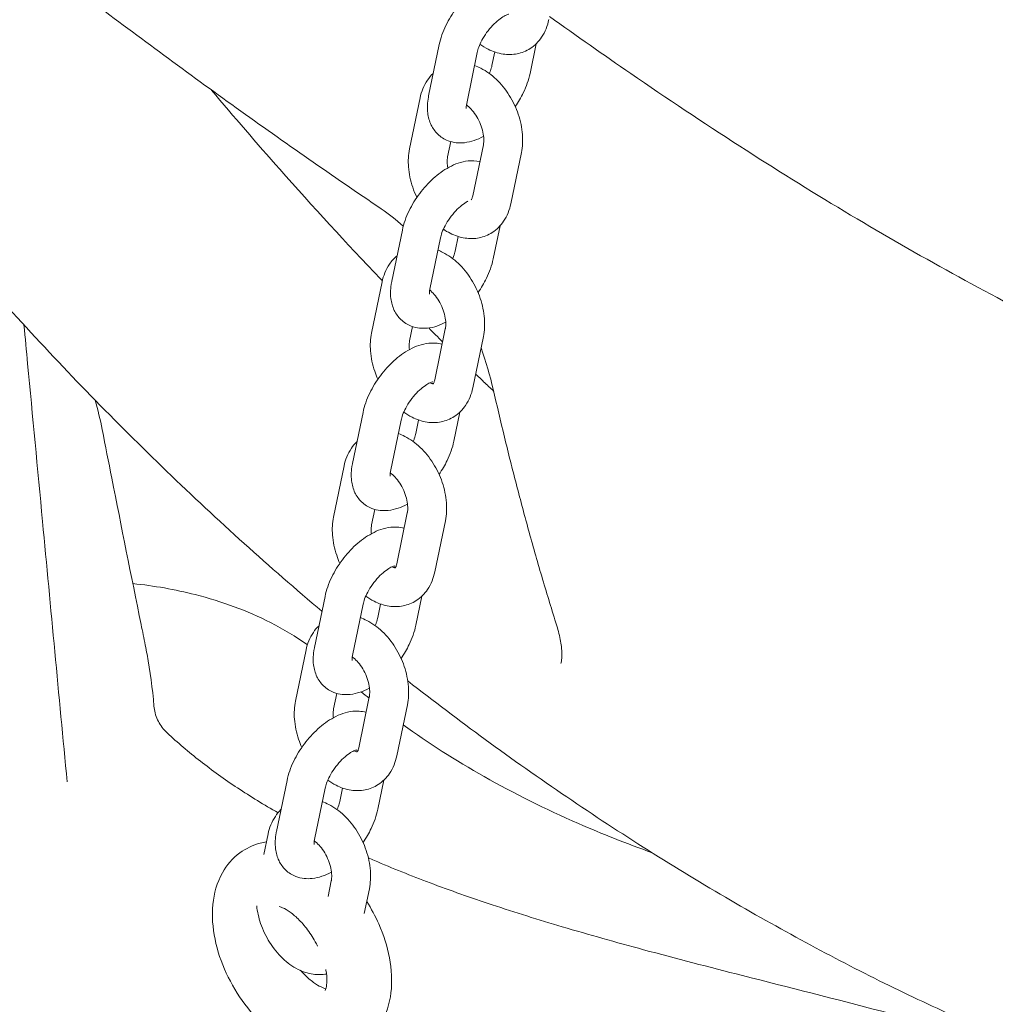
# Model space of a CAD drawing. Units: millimetres. Extents: x 27857 to 52314, y 14311 to 26642.
# Drawn here: x 28959 to 29110, y 22625 to 22777 of the extents above; entities that cross this region are included whole.
import ezdxf

# ---------------------------------------------------------------- set-up
doc = ezdxf.new("R2010")
doc.units = ezdxf.units.MM

# ---------------------------------------------------------------- blocks, each defined once
blk = doc.blocks.new('A$C232235B4')
at = {"color": 0, "linetype": 'Continuous', "lineweight": 0, "extrusion": (-5.55112e-17, 0.816497, 0.57735)}
for p, q in [((1756.03, 13076.04), (1755.08, 13071.44)), ((1739.42, 13068.01), (1741.05, 13075.91)), ((1745.3, 13066.8), (1746.93, 13074.69)), ((1749.64, 13074.77), (1749.2, 13072.66)), ((1736.48, 13059.8), (1738.11, 13067.69)), ((1742.36, 13058.59), (1742.84, 13060.94)), ((1747.87, 13060.45), (1746.24, 13052.56)), ((1753.74, 13059.24), (1752.11, 13051.35)), ((1733.74, 13039.39), (1735.37, 13047.28)), ((1750.45, 13047.93), (1749.39, 13042.82)), ((1739.62, 13038.18), (1741.25, 13046.07)), ((1743.98, 13046.29), (1743.52, 13044.03)), ((1730.61, 13031.39), (1732.24, 13039.28)), ((1736.49, 13030.18), (1736.94, 13032.38)), ((1742, 13032.04), (1740.37, 13024.15)), ((1747.88, 13030.83), (1746.25, 13022.94)), ((1727.67, 13011.25), (1729.3, 13019.14)), ((1744.25, 13019.19), (1743.32, 13014.68)), ((1733.54, 13010.03), (1735.17, 13017.92)), ((1737.87, 13017.96), (1737.45, 13015.89)), ((1724.74, 13002.98), (1726.38, 13010.87)), ((1730.62, 13001.77), (1731.12, 13004.16)), ((1736.13, 13003.64), (1734.5, 12995.74)), ((1742.01, 13002.42), (1740.38, 12994.53)), ((1721.8, 12982.84), (1723.43, 12990.73)), ((1727.68, 12981.62), (1729.31, 12989.51)), ((1732, 12989.55), (1731.58, 12987.48)), ((1738.39, 12990.78), (1737.45, 12986.27)), ((1718.88, 12974.57), (1720.51, 12982.47)), ((1724.75, 12973.36), (1725.25, 12975.75)), ((1730.26, 12975.23), (1728.63, 12967.34)), ((1736.14, 12974.01), (1734.51, 12966.12)), ((1715.93, 12954.43), (1717.56, 12962.32)), ((1732.52, 12962.37), (1731.58, 12957.86)), ((1721.81, 12953.22), (1723.44, 12961.11)), ((1726.14, 12961.14), (1725.71, 12959.07)), ((1713.98, 12950.88), (1714.64, 12954.06)), ((1724.39, 12946.82), (1723.89, 12944.39)), ((1730.27, 12945.6), (1729.48, 12941.77))]:
    blk.add_line(p, q, dxfattribs=at)
at = {"color": 0, "linetype": 'Continuous', "lineweight": 0, "extrusion": (3.20494e-17, 1.66533e-16, -1)}
blk.add_arc((-1689.76, 12982.02), 6.04, 168.5299, 168.6311, dxfattribs=at)
at = {"color": 0, "linetype": 'Continuous', "lineweight": 0}
for points, knots in [([(1676.29, 13091.08), (1679.99, 13088.22), (1683.7, 13085.38), (1691.13, 13079.77), (1694.84, 13077), (1702.28, 13071.52), (1706.01, 13068.81), (1713.46, 13063.47), (1717.19, 13060.84), (1724.65, 13055.64), (1728.39, 13053.08), (1732.12, 13050.55)], [0, 0, 0, 0, 1.573274, 1.573274, 3.146549, 3.146549, 4.719823, 4.719823, 6.293097, 6.293097, 7.866372, 7.866372, 7.866372, 7.866372]), ([(1741.05, 13075.91), (1741.26, 13076.91), (1741.62, 13077.9), (1742.54, 13079.8), (1743.1, 13080.71), (1744.36, 13082.39), (1745.06, 13083.16), (1746.58, 13084.54), (1747.4, 13085.15), (1749.17, 13086.11), (1750.13, 13086.47), (1751.84, 13086.65), (1752.54, 13086.62), (1753.23, 13086.43)], [3.237268, 3.237268, 3.237268, 3.237268, 3.624725, 3.624725, 3.99974, 3.99974, 4.367111, 4.367111, 4.742745, 4.742745, 5.13011, 5.13011, 5.367986, 5.367986, 5.367986, 5.367986]), ([(1746.93, 13074.69), (1746.98, 13074.93), (1747.06, 13075.21), (1747.29, 13075.84), (1747.45, 13076.21), (1747.86, 13076.97), (1748.11, 13077.37), (1748.66, 13078.15), (1748.98, 13078.52), (1749.61, 13079.2), (1749.94, 13079.5), (1750.54, 13079.98), (1750.82, 13080.17), (1751.29, 13080.43), (1751.48, 13080.51), (1751.73, 13080.6), (1751.81, 13080.61), (1751.83, 13080.61), (1751.83, 13080.61), (1751.83, 13080.61)], [3.237268, 3.237268, 3.237268, 3.237268, 3.455062, 3.455062, 3.696095, 3.696095, 3.953789, 3.953789, 4.218273, 4.218273, 4.478622, 4.478622, 4.723401, 4.723401, 4.943109, 4.943109, 5.138029, 5.138029, 5.167766, 5.167766, 5.167766, 5.167766]), ([(1757.98, 13079.76), (1757.79, 13078.8), (1757.43, 13077.87), (1756.41, 13076.37), (1755.81, 13075.76), (1754.5, 13074.92), (1753.81, 13074.64), (1752.38, 13074.35), (1751.64, 13074.35), (1750.11, 13074.57), (1749.33, 13074.84), (1748.17, 13075.42), (1747.75, 13075.68), (1747.35, 13075.97)], [3.27703, 3.27703, 3.27703, 3.27703, 3.618458, 3.618458, 3.893981, 3.893981, 4.131904, 4.131904, 4.375862, 4.375862, 4.660306, 4.660306, 4.831391, 4.831391, 4.831391, 4.831391]), ([(1758.09, 13080.25), (1762.27, 13077.26), (1766.45, 13074.32), (1776.23, 13067.6), (1781.84, 13063.86), (1792.83, 13056.77), (1798.21, 13053.42), (1808.83, 13047.05), (1814.07, 13044.03), (1824.57, 13038.22), (1829.83, 13035.42), (1840.64, 13029.9), (1846.19, 13027.18), (1857.59, 13021.83), (1863.43, 13019.2), (1875.4, 13014.02), (1881.54, 13011.49), (1894.08, 13006.5), (1900.49, 13004.06), (1913.54, 12999.28), (1920.19, 12996.95), (1926.84, 12994.7), (1926.87, 12994.69), (1926.91, 12994.68)], [106.461402, 106.461402, 106.461402, 106.461402, 124.527115, 124.527115, 148.691788, 148.691788, 171.830791, 171.830791, 194.290012, 194.290012, 216.728678, 216.728678, 240.3447, 240.3447, 265.135532, 265.135532, 291.163504, 291.163504, 318.44097, 318.44097, 346.895978, 346.895978, 347.047613, 347.047613, 347.047613, 347.047613]), ([(1738.11, 13067.69), (1738.31, 13068.65), (1738.67, 13069.58), (1739.49, 13070.79), (1739.79, 13071.15), (1740.14, 13071.47)], [0.1354377, 0.1354377, 0.1354377, 0.1354377, 0.4768651, 0.4768651, 0.6335366, 0.6335366, 0.6335366, 0.6335366]), ([(1746.51, 13072.66), (1746.85, 13072.55), (1747.17, 13072.41), (1748.36, 13071.81), (1749.15, 13071.23), (1750.63, 13069.83), (1751.3, 13068.99), (1752.45, 13067.16), (1752.91, 13066.17), (1753.61, 13064.13), (1753.83, 13063.07), (1753.98, 13061.08), (1753.93, 13060.15), (1753.74, 13059.24)], [1.394356, 1.394356, 1.394356, 1.394356, 1.518713, 1.518713, 1.858216, 1.858216, 2.222941, 2.222941, 2.587711, 2.587711, 2.952489, 2.952489, 3.27703, 3.27703, 3.27703, 3.27703]), ([(1749.2, 13072.66), (1749.15, 13072.42), (1749.07, 13072.14), (1748.91, 13071.71), (1748.86, 13071.58), (1748.8, 13071.44)], [0.0956749, 0.0956749, 0.0956749, 0.0956749, 0.3134692, 0.3134692, 0.406798, 0.406798, 0.406798, 0.406798]), ([(1755.08, 13071.44), (1754.87, 13070.44), (1754.51, 13069.45), (1753.69, 13067.75), (1753.27, 13067.03), (1752.79, 13066.34)], [0.0956749, 0.0956749, 0.0956749, 0.0956749, 0.4831322, 0.4831322, 0.7781315, 0.7781315, 0.7781315, 0.7781315]), ([(1705.9, 13068.9), (1709.37, 13064.77), (1712.89, 13060.68), (1721.55, 13050.89), (1726.73, 13045.25), (1732.08, 13039.67), (1732.18, 13039.57), (1732.28, 13039.46)], [0.737815, 0.737815, 0.737815, 0.737815, 2.431358, 2.431358, 4.862715, 4.862715, 4.909019, 4.909019, 4.909019, 4.909019]), ([(1747.91, 13061.76), (1747.89, 13061.75), (1747.87, 13061.74), (1746.96, 13061.24), (1746, 13060.88), (1744.14, 13060.69), (1743.27, 13060.75), (1741.84, 13061.3), (1741.29, 13061.65), (1740.4, 13062.5), (1740.06, 13062.99), (1739.52, 13064.1), (1739.36, 13064.73), (1739.18, 13066.18), (1739.23, 13067), (1739.4, 13067.88), (1739.41, 13067.95), (1739.42, 13068.01)], [1.593836, 1.593836, 1.593836, 1.593836, 1.601152, 1.601152, 1.988517, 1.988517, 2.280471, 2.280471, 2.480503, 2.480503, 2.671598, 2.671598, 2.898795, 2.898795, 3.212008, 3.212008, 3.237268, 3.237268, 3.237268, 3.237268]), ([(1745.24, 13066.04), (1745.24, 13066.04), (1745.24, 13066.04), (1745.23, 13066.1), (1745.22, 13066.19), (1745.24, 13066.46), (1745.26, 13066.62), (1745.3, 13066.8)], [2.8091057, 2.8091057, 2.8091057, 2.8091057, 2.8809, 2.8809, 3.0687712, 3.0687712, 3.2372676, 3.2372676, 3.2372676, 3.2372676]), ([(1745.26, 13066.59), (1745.32, 13066.55), (1745.38, 13066.51), (1745.67, 13066.27), (1745.92, 13066.03), (1746.4, 13065.46), (1746.64, 13065.13), (1747.08, 13064.4), (1747.28, 13064), (1747.6, 13063.2), (1747.72, 13062.78), (1747.89, 13062.01), (1747.93, 13061.64), (1747.94, 13061), (1747.92, 13060.72), (1747.88, 13060.49), (1747.87, 13060.47), (1747.87, 13060.45)], [1.698945, 1.698945, 1.698945, 1.698945, 1.760717, 1.760717, 2.000105, 2.000105, 2.250307, 2.250307, 2.507763, 2.507763, 2.765928, 2.765928, 3.017782, 3.017782, 3.258579, 3.258579, 3.27703, 3.27703, 3.27703, 3.27703]), ([(1737.61, 13052.32), (1737.36, 13052.83), (1737.15, 13053.36), (1736.62, 13054.91), (1736.4, 13055.97), (1736.25, 13057.96), (1736.29, 13058.89), (1736.48, 13059.8)], [5.538054, 5.538054, 5.538054, 5.538054, 5.7293036, 5.7293036, 6.0940815, 6.0940815, 6.418623, 6.418623, 6.418623, 6.418623]), ([(1735.37, 13047.28), (1735.58, 13048.28), (1735.93, 13049.28), (1736.85, 13051.18), (1737.41, 13052.08), (1738.67, 13053.76), (1739.37, 13054.54), (1740.89, 13055.92), (1741.72, 13056.52), (1743.49, 13057.48), (1744.45, 13057.84), (1746.09, 13058.01), (1746.71, 13058), (1747.33, 13057.86)], [3.237268, 3.237268, 3.237268, 3.237268, 3.624725, 3.624725, 3.99974, 3.99974, 4.367111, 4.367111, 4.742745, 4.742745, 5.13011, 5.13011, 5.343105, 5.343105, 5.343105, 5.343105]), ([(1742.38, 13056.88), (1742.32, 13057.18), (1742.3, 13057.46), (1742.28, 13058.04), (1742.31, 13058.31), (1742.35, 13058.55), (1742.36, 13058.57), (1742.36, 13058.59)], [5.9579919, 5.9579919, 5.9579919, 5.9579919, 6.1593749, 6.1593749, 6.4001713, 6.4001713, 6.418623, 6.418623, 6.418623, 6.418623]), ([(1722.96, 12988.43), (1718.93, 12991.83), (1714.92, 12995.31), (1706.92, 13002.52), (1702.93, 13006.25), (1695.03, 13013.85), (1691.14, 13017.73), (1683.45, 13025.64), (1679.66, 13029.66), (1672.21, 13037.82), (1668.54, 13041.97), (1663.32, 13048.03), (1661.74, 13049.89), (1660.17, 13051.76)], [267.903311, 267.903311, 267.903311, 267.903311, 285.18759, 285.18759, 302.740559, 302.740559, 320.18919, 320.18919, 337.519324, 337.519324, 354.694119, 354.694119, 362.219361, 362.219361, 362.219361, 362.219361]), ([(1741.25, 13046.07), (1741.29, 13046.3), (1741.37, 13046.58), (1741.61, 13047.22), (1741.77, 13047.58), (1742.18, 13048.34), (1742.42, 13048.74), (1742.98, 13049.52), (1743.29, 13049.9), (1743.93, 13050.58), (1744.25, 13050.88), (1744.86, 13051.36), (1745.14, 13051.55), (1745.41, 13051.7), (1745.44, 13051.71), (1745.46, 13051.73)], [3.237268, 3.237268, 3.237268, 3.237268, 3.455062, 3.455062, 3.696095, 3.696095, 3.953789, 3.953789, 4.218273, 4.218273, 4.478622, 4.478622, 4.723401, 4.723401, 4.748716, 4.748716, 4.748716, 4.748716]), ([(1746.24, 13052.56), (1746.2, 13052.36), (1746.14, 13052.2), (1746.04, 13052), (1746, 13051.95), (1745.99, 13051.94), (1745.99, 13051.94), (1745.99, 13051.94)], [3.2770304, 3.2770304, 3.2770304, 3.2770304, 3.5099508, 3.5099508, 3.7637846, 3.7637846, 3.8039273, 3.8039273, 3.8039273, 3.8039273]), ([(1752.11, 13051.35), (1751.92, 13050.39), (1751.56, 13049.46), (1750.54, 13047.96), (1749.95, 13047.36), (1748.63, 13046.51), (1747.94, 13046.23), (1746.51, 13045.94), (1745.77, 13045.94), (1744.24, 13046.16), (1743.46, 13046.43), (1742.38, 13046.97), (1742.03, 13047.18), (1741.7, 13047.41)], [3.27703, 3.27703, 3.27703, 3.27703, 3.618458, 3.618458, 3.893981, 3.893981, 4.131904, 4.131904, 4.375862, 4.375862, 4.660306, 4.660306, 4.800871, 4.800871, 4.800871, 4.800871]), ([(1740.85, 13044.18), (1741.12, 13044.08), (1741.37, 13043.96), (1742.49, 13043.4), (1743.28, 13042.82), (1744.76, 13041.42), (1745.43, 13040.58), (1746.58, 13038.75), (1747.05, 13037.76), (1747.74, 13035.72), (1747.96, 13034.66), (1748.11, 13032.67), (1748.06, 13031.74), (1747.88, 13030.83)], [1.420782, 1.420782, 1.420782, 1.420782, 1.518713, 1.518713, 1.858216, 1.858216, 2.222941, 2.222941, 2.587711, 2.587711, 2.952489, 2.952489, 3.27703, 3.27703, 3.27703, 3.27703]), ([(1732.24, 13039.28), (1732.44, 13040.24), (1732.8, 13041.17), (1733.69, 13042.48), (1734.09, 13042.93), (1734.55, 13043.31)], [0.1354377, 0.1354377, 0.1354377, 0.1354377, 0.4768651, 0.4768651, 0.6748699, 0.6748699, 0.6748699, 0.6748699]), ([(1743.52, 13044.03), (1743.47, 13043.79), (1743.39, 13043.52), (1743.24, 13043.1), (1743.19, 13042.99), (1743.14, 13042.87)], [0.0956749, 0.0956749, 0.0956749, 0.0956749, 0.3134692, 0.3134692, 0.3933727, 0.3933727, 0.3933727, 0.3933727]), ([(1749.39, 13042.82), (1749.19, 13041.81), (1748.83, 13040.82), (1747.99, 13039.09), (1747.55, 13038.35), (1747.05, 13037.64)], [0.0956749, 0.0956749, 0.0956749, 0.0956749, 0.4831322, 0.4831322, 0.7898196, 0.7898196, 0.7898196, 0.7898196]), ([(1742.06, 13033.05), (1741.19, 13032.59), (1740.27, 13032.25), (1738.45, 13032.06), (1737.58, 13032.13), (1736.16, 13032.67), (1735.61, 13033.02), (1734.72, 13033.87), (1734.37, 13034.37), (1733.83, 13035.48), (1733.67, 13036.1), (1733.49, 13037.55), (1733.55, 13038.38), (1733.71, 13039.26), (1733.73, 13039.32), (1733.74, 13039.39)], [1.616864, 1.616864, 1.616864, 1.616864, 1.988517, 1.988517, 2.280471, 2.280471, 2.480503, 2.480503, 2.671598, 2.671598, 2.898795, 2.898795, 3.212008, 3.212008, 3.237268, 3.237268, 3.237268, 3.237268]), ([(1739.56, 13037.41), (1739.56, 13037.41), (1739.56, 13037.42), (1739.55, 13037.47), (1739.54, 13037.57), (1739.56, 13037.83), (1739.58, 13037.99), (1739.62, 13038.18)], [2.8091057, 2.8091057, 2.8091057, 2.8091057, 2.8809, 2.8809, 3.0687712, 3.0687712, 3.2372676, 3.2372676, 3.2372676, 3.2372676]), ([(1739.59, 13038.03), (1739.82, 13037.85), (1740.06, 13037.61), (1740.53, 13037.05), (1740.77, 13036.72), (1741.21, 13035.99), (1741.41, 13035.6), (1741.73, 13034.79), (1741.85, 13034.38), (1742.02, 13033.6), (1742.06, 13033.23), (1742.08, 13032.59), (1742.05, 13032.32), (1742.01, 13032.08), (1742, 13032.06), (1742, 13032.04)], [1.766628, 1.766628, 1.766628, 1.766628, 2.000105, 2.000105, 2.250307, 2.250307, 2.507763, 2.507763, 2.765928, 2.765928, 3.017782, 3.017782, 3.258579, 3.258579, 3.27703, 3.27703, 3.27703, 3.27703]), ([(1676.95, 13032.63), (1677.14, 13030.63), (1677.33, 13028.64), (1678.28, 13018.53), (1679.05, 13010.41), (1681.08, 12988.9), (1682.34, 12975.5), (1683.61, 12962.11)], [2.625826, 2.625826, 2.625826, 2.625826, 10, 10, 40, 40, 89.518489, 89.518489, 89.518489, 89.518489]), ([(1731.59, 13024.24), (1731.4, 13024.65), (1731.24, 13025.06), (1730.75, 13026.5), (1730.53, 13027.56), (1730.38, 13029.55), (1730.43, 13030.48), (1730.61, 13031.39)], [5.5794026, 5.5794026, 5.5794026, 5.5794026, 5.7293036, 5.7293036, 6.0940815, 6.0940815, 6.418623, 6.418623, 6.418623, 6.418623]), ([(1729.3, 13019.14), (1729.51, 13020.14), (1729.86, 13021.13), (1730.78, 13023.03), (1731.34, 13023.94), (1732.6, 13025.62), (1733.3, 13026.4), (1734.82, 13027.78), (1735.64, 13028.38), (1737.42, 13029.34), (1738.38, 13029.7), (1740.1, 13029.88), (1740.8, 13029.85), (1741.51, 13029.65)], [3.237268, 3.237268, 3.237268, 3.237268, 3.624725, 3.624725, 3.99974, 3.99974, 4.367111, 4.367111, 4.742745, 4.742745, 5.13011, 5.13011, 5.370897, 5.370897, 5.370897, 5.370897]), ([(1736.46, 13028.82), (1736.44, 13028.99), (1736.43, 13029.16), (1736.41, 13029.63), (1736.44, 13029.91), (1736.48, 13030.14), (1736.49, 13030.16), (1736.49, 13030.18)], [6.0376965, 6.0376965, 6.0376965, 6.0376965, 6.1593749, 6.1593749, 6.4001713, 6.4001713, 6.418623, 6.418623, 6.418623, 6.418623]), ([(1746.68, 13025.06), (1747.1, 13024.67), (1747.51, 13024.27), (1748.43, 13023.39), (1748.94, 13022.91), (1749.46, 13022.42)], [7.1072765, 7.1072765, 7.1072765, 7.1072765, 7.2940726, 7.2940726, 7.5256638, 7.5256638, 7.5256638, 7.5256638]), ([(1735.17, 13017.92), (1735.22, 13018.16), (1735.3, 13018.44), (1735.54, 13019.08), (1735.7, 13019.44), (1736.1, 13020.2), (1736.35, 13020.6), (1736.91, 13021.38), (1737.22, 13021.76), (1737.86, 13022.43), (1738.18, 13022.73), (1738.79, 13023.22), (1739.07, 13023.4), (1739.53, 13023.66), (1739.72, 13023.75), (1739.98, 13023.83), (1740.06, 13023.84), (1740.08, 13023.84), (1740.08, 13023.84), (1740.08, 13023.84)], [3.237268, 3.237268, 3.237268, 3.237268, 3.455062, 3.455062, 3.696095, 3.696095, 3.953789, 3.953789, 4.218273, 4.218273, 4.478622, 4.478622, 4.723401, 4.723401, 4.943109, 4.943109, 5.138029, 5.138029, 5.167766, 5.167766, 5.167766, 5.167766]), ([(1746.25, 13022.94), (1746.05, 13021.98), (1745.69, 13021.05), (1744.67, 13019.55), (1744.08, 13018.95), (1742.76, 13018.1), (1742.07, 13017.82), (1740.64, 13017.54), (1739.9, 13017.53), (1738.37, 13017.75), (1737.59, 13018.02), (1736.42, 13018.61), (1735.99, 13018.87), (1735.59, 13019.17)], [3.27703, 3.27703, 3.27703, 3.27703, 3.618458, 3.618458, 3.893981, 3.893981, 4.131904, 4.131904, 4.375862, 4.375862, 4.660306, 4.660306, 4.835578, 4.835578, 4.835578, 4.835578]), ([(1740.14, 13023.56), (1740.12, 13023.56), (1740.08, 13023.56), (1739.94, 13023.59), (1739.81, 13023.63), (1739.64, 13023.71)], [4.2819605, 4.2819605, 4.2819605, 4.2819605, 4.4067094, 4.4067094, 4.6287502, 4.6287502, 4.6287502, 4.6287502]), ([(1740.37, 13024.15), (1740.33, 13023.95), (1740.27, 13023.79), (1740.17, 13023.59), (1740.13, 13023.55), (1740.12, 13023.54), (1740.12, 13023.53), (1740.12, 13023.53)], [3.2770304, 3.2770304, 3.2770304, 3.2770304, 3.5099508, 3.5099508, 3.7637846, 3.7637846, 3.8039273, 3.8039273, 3.8039273, 3.8039273]), ([(1749.39, 13022.7), (1749.96, 13020.23), (1750.54, 13017.76), (1751.73, 13012.85), (1752.35, 13010.4), (1753.62, 13005.51), (1754.27, 13003.08), (1755.61, 12998.22), (1756.3, 12995.8), (1757.73, 12990.99), (1758.46, 12988.59), (1759.21, 12986.2)], [0, 0, 0, 0, 0.774611, 0.774611, 1.549222, 1.549222, 2.323833, 2.323833, 3.098443, 3.098443, 3.873054, 3.873054, 3.873054, 3.873054]), ([(1689.03, 13016.48), (1689.52, 13013.98), (1690.01, 13011.49), (1691.99, 13001.48), (1693.5, 12993.95), (1695.25, 12985.33), (1695.46, 12984.28), (1695.68, 12983.22)], [0, 0, 0, 0, 10.000021, 10.000021, 40.000486, 40.000486, 44.193639, 44.193639, 44.193639, 44.193639]), ([(1734.75, 13015.86), (1735.09, 13015.74), (1735.43, 13015.59), (1736.62, 13014.99), (1737.41, 13014.41), (1738.89, 13013.01), (1739.56, 13012.17), (1740.71, 13010.34), (1741.18, 13009.35), (1741.87, 13007.31), (1742.09, 13006.25), (1742.24, 13004.26), (1742.19, 13003.33), (1742.01, 13002.42)], [1.391261, 1.391261, 1.391261, 1.391261, 1.518713, 1.518713, 1.858216, 1.858216, 2.222941, 2.222941, 2.587711, 2.587711, 2.952489, 2.952489, 3.27703, 3.27703, 3.27703, 3.27703]), ([(1737.45, 13015.89), (1737.4, 13015.65), (1737.32, 13015.37), (1737.16, 13014.93), (1737.1, 13014.79), (1737.03, 13014.64)], [0.0956749, 0.0956749, 0.0956749, 0.0956749, 0.3134692, 0.3134692, 0.4131525, 0.4131525, 0.4131525, 0.4131525]), ([(1726.38, 13010.87), (1726.57, 13011.83), (1726.93, 13012.76), (1727.74, 13013.96), (1728.04, 13014.31), (1728.37, 13014.62)], [0.1354377, 0.1354377, 0.1354377, 0.1354377, 0.4768651, 0.4768651, 0.6284259, 0.6284259, 0.6284259, 0.6284259]), ([(1743.32, 13014.68), (1743.11, 13013.67), (1742.76, 13012.68), (1741.93, 13010.98), (1741.51, 13010.26), (1741.04, 13009.57)], [0.0956749, 0.0956749, 0.0956749, 0.0956749, 0.4831322, 0.4831322, 0.7787667, 0.7787667, 0.7787667, 0.7787667]), ([(1736.16, 13004.99), (1736.14, 13004.98), (1736.12, 13004.97), (1735.2, 13004.47), (1734.24, 13004.12), (1732.38, 13003.92), (1731.51, 13003.98), (1730.09, 13004.53), (1729.54, 13004.88), (1728.65, 13005.73), (1728.3, 13006.22), (1727.76, 13007.34), (1727.6, 13007.96), (1727.42, 13009.41), (1727.48, 13010.24), (1727.64, 13011.12), (1727.65, 13011.18), (1727.67, 13011.25)], [1.592293, 1.592293, 1.592293, 1.592293, 1.601152, 1.601152, 1.988517, 1.988517, 2.280471, 2.280471, 2.480503, 2.480503, 2.671598, 2.671598, 2.898795, 2.898795, 3.212008, 3.212008, 3.237268, 3.237268, 3.237268, 3.237268]), ([(1733.49, 13009.27), (1733.49, 13009.27), (1733.49, 13009.27), (1733.48, 13009.33), (1733.47, 13009.43), (1733.49, 13009.69), (1733.51, 13009.85), (1733.54, 13010.03)], [2.8091057, 2.8091057, 2.8091057, 2.8091057, 2.8809, 2.8809, 3.0687712, 3.0687712, 3.2372676, 3.2372676, 3.2372676, 3.2372676]), ([(1733.5, 13009.79), (1733.57, 13009.75), (1733.63, 13009.69), (1733.94, 13009.45), (1734.18, 13009.21), (1734.67, 13008.65), (1734.91, 13008.31), (1735.34, 13007.59), (1735.54, 13007.19), (1735.86, 13006.38), (1735.99, 13005.97), (1736.15, 13005.19), (1736.19, 13004.82), (1736.21, 13004.18), (1736.18, 13003.91), (1736.14, 13003.67), (1736.13, 13003.65), (1736.13, 13003.64)], [1.691252, 1.691252, 1.691252, 1.691252, 1.760717, 1.760717, 2.000105, 2.000105, 2.250307, 2.250307, 2.507763, 2.507763, 2.765928, 2.765928, 3.017782, 3.017782, 3.258579, 3.258579, 3.27703, 3.27703, 3.27703, 3.27703]), ([(1725.72, 12995.83), (1725.53, 12996.24), (1725.37, 12996.65), (1724.88, 12998.1), (1724.66, 12999.15), (1724.51, 13001.14), (1724.56, 13002.07), (1724.74, 13002.98)], [5.5794026, 5.5794026, 5.5794026, 5.5794026, 5.7293036, 5.7293036, 6.0940815, 6.0940815, 6.418623, 6.418623, 6.418623, 6.418623]), ([(1730.59, 13000.41), (1730.57, 13000.58), (1730.56, 13000.75), (1730.55, 13001.22), (1730.57, 13001.5), (1730.61, 13001.74), (1730.62, 13001.75), (1730.62, 13001.77)], [6.0376965, 6.0376965, 6.0376965, 6.0376965, 6.1593749, 6.1593749, 6.4001713, 6.4001713, 6.418623, 6.418623, 6.418623, 6.418623]), ([(1723.43, 12990.73), (1723.64, 12991.73), (1723.99, 12992.72), (1724.91, 12994.62), (1725.47, 12995.53), (1726.73, 12997.21), (1727.43, 12997.99), (1728.95, 12999.37), (1729.78, 12999.97), (1731.55, 13000.93), (1732.51, 13001.29), (1734.23, 13001.47), (1734.93, 13001.44), (1735.64, 13001.24)], [3.237268, 3.237268, 3.237268, 3.237268, 3.624725, 3.624725, 3.99974, 3.99974, 4.367111, 4.367111, 4.742745, 4.742745, 5.13011, 5.13011, 5.370897, 5.370897, 5.370897, 5.370897]), ([(1734.5, 12995.74), (1734.46, 12995.54), (1734.4, 12995.38), (1734.3, 12995.18), (1734.26, 12995.14), (1734.25, 12995.13), (1734.25, 12995.13), (1734.25, 12995.13)], [3.2770304, 3.2770304, 3.2770304, 3.2770304, 3.5099508, 3.5099508, 3.7637846, 3.7637846, 3.8039273, 3.8039273, 3.8039273, 3.8039273]), ([(1729.31, 12989.51), (1729.35, 12989.75), (1729.43, 12990.03), (1729.67, 12990.67), (1729.83, 12991.03), (1730.24, 12991.79), (1730.48, 12992.19), (1731.04, 12992.97), (1731.35, 12993.35), (1731.99, 12994.02), (1732.31, 12994.32), (1732.92, 12994.81), (1733.2, 12995), (1733.67, 12995.26), (1733.85, 12995.34), (1734.11, 12995.42), (1734.19, 12995.43), (1734.21, 12995.44), (1734.21, 12995.44), (1734.21, 12995.44)], [3.237268, 3.237268, 3.237268, 3.237268, 3.455062, 3.455062, 3.696095, 3.696095, 3.953789, 3.953789, 4.218273, 4.218273, 4.478622, 4.478622, 4.723401, 4.723401, 4.943109, 4.943109, 5.138029, 5.138029, 5.167766, 5.167766, 5.167766, 5.167766]), ([(1740.38, 12994.53), (1740.18, 12993.58), (1739.82, 12992.64), (1738.8, 12991.14), (1738.21, 12990.54), (1736.89, 12989.69), (1736.2, 12989.42), (1734.77, 12989.13), (1734.03, 12989.12), (1732.5, 12989.34), (1731.72, 12989.61), (1730.55, 12990.2), (1730.12, 12990.47), (1729.72, 12990.76)], [3.27703, 3.27703, 3.27703, 3.27703, 3.618458, 3.618458, 3.893981, 3.893981, 4.131904, 4.131904, 4.375862, 4.375862, 4.660306, 4.660306, 4.835578, 4.835578, 4.835578, 4.835578]), ([(1734.27, 12995.15), (1734.25, 12995.15), (1734.21, 12995.16), (1734.07, 12995.18), (1733.94, 12995.22), (1733.77, 12995.3)], [4.2819605, 4.2819605, 4.2819605, 4.2819605, 4.4067094, 4.4067094, 4.6287502, 4.6287502, 4.6287502, 4.6287502]), ([(1693.76, 12992.71), (1697.04, 12992.37), (1700.27, 12991.8), (1707.53, 12989.95), (1711.43, 12988.52), (1717.02, 12985.67), (1718.93, 12984.52), (1720.71, 12983.25)], [2.53677, 2.53677, 2.53677, 2.53677, 3.395692, 3.395692, 4.52759, 4.52759, 5.157056, 5.157056, 5.157056, 5.157056]), ([(1728.88, 12987.45), (1729.22, 12987.33), (1729.56, 12987.18), (1730.75, 12986.58), (1731.54, 12986), (1733.02, 12984.6), (1733.7, 12983.76), (1734.84, 12981.93), (1735.31, 12980.94), (1736, 12978.9), (1736.22, 12977.84), (1736.37, 12975.86), (1736.33, 12974.92), (1736.14, 12974.01)], [1.391261, 1.391261, 1.391261, 1.391261, 1.518713, 1.518713, 1.858216, 1.858216, 2.222941, 2.222941, 2.587711, 2.587711, 2.952489, 2.952489, 3.27703, 3.27703, 3.27703, 3.27703]), ([(1731.58, 12987.48), (1731.53, 12987.24), (1731.45, 12986.96), (1731.29, 12986.52), (1731.23, 12986.38), (1731.17, 12986.23)], [0.0956749, 0.0956749, 0.0956749, 0.0956749, 0.3134692, 0.3134692, 0.4131525, 0.4131525, 0.4131525, 0.4131525]), ([(1720.51, 12982.47), (1720.7, 12983.42), (1721.06, 12984.35), (1721.88, 12985.55), (1722.17, 12985.9), (1722.5, 12986.21)], [0.1354377, 0.1354377, 0.1354377, 0.1354377, 0.4768651, 0.4768651, 0.6284259, 0.6284259, 0.6284259, 0.6284259]), ([(1737.45, 12986.27), (1737.25, 12985.26), (1736.89, 12984.27), (1736.06, 12982.57), (1735.64, 12981.85), (1735.17, 12981.16)], [0.0956749, 0.0956749, 0.0956749, 0.0956749, 0.4831322, 0.4831322, 0.7787667, 0.7787667, 0.7787667, 0.7787667]), ([(1759.85, 12980.38), (1759.85, 12980.38), (1759.86, 12980.4), (1759.91, 12980.58), (1759.96, 12980.84), (1760.01, 12981.6), (1760.01, 12982.12), (1759.89, 12983.39), (1759.76, 12984.18), (1759.45, 12985.41), (1759.34, 12985.8), (1759.21, 12986.2)], [2.390526, 2.390526, 2.390526, 2.390526, 2.546785, 2.546785, 2.883597, 2.883597, 3.240083, 3.240083, 3.640082, 3.640082, 3.822501, 3.822501, 3.822501, 3.822501]), ([(1730.3, 12976.59), (1730.27, 12976.57), (1730.25, 12976.56), (1729.33, 12976.07), (1728.37, 12975.71), (1726.51, 12975.51), (1725.64, 12975.58), (1724.22, 12976.12), (1723.67, 12976.47), (1722.78, 12977.32), (1722.43, 12977.82), (1721.9, 12978.93), (1721.73, 12979.55), (1721.55, 12981), (1721.61, 12981.83), (1721.77, 12982.71), (1721.79, 12982.77), (1721.8, 12982.84)], [1.592293, 1.592293, 1.592293, 1.592293, 1.601152, 1.601152, 1.988517, 1.988517, 2.280471, 2.280471, 2.480503, 2.480503, 2.671598, 2.671598, 2.898795, 2.898795, 3.212008, 3.212008, 3.237268, 3.237268, 3.237268, 3.237268]), ([(1581.25, 12980.48), (1581.78, 12978.88), (1582.38, 12977.29), (1583.96, 12973.62), (1585, 12971.54), (1587.31, 12967.52), (1588.58, 12965.58), (1591.33, 12961.85), (1592.8, 12960.06), (1595.92, 12956.62), (1597.56, 12954.97), (1601.03, 12951.79), (1602.84, 12950.27), (1606.65, 12947.33), (1608.63, 12945.91), (1612.77, 12943.18), (1614.92, 12941.87), (1619.4, 12939.33), (1621.73, 12938.11), (1626.56, 12935.77), (1629.06, 12934.64), (1634.23, 12932.48), (1636.91, 12931.45), (1642.44, 12929.48), (1645.3, 12928.54), (1651.19, 12926.77), (1654.22, 12925.93), (1660.48, 12924.35), (1663.7, 12923.61), (1670.32, 12922.24), (1673.72, 12921.61), (1680.71, 12920.46), (1684.29, 12919.94), (1690.08, 12919.21), (1692.26, 12918.96), (1694.45, 12918.74)], [0, 0, 0, 0, 10.002486, 10.002486, 23.316406, 23.316406, 35.987962, 35.987962, 47.868974, 47.868974, 59.044696, 59.044696, 69.678039, 69.678039, 79.933274, 79.933274, 89.950317, 89.950317, 99.842304, 99.842304, 109.701994, 109.701994, 119.619438, 119.619438, 129.664521, 129.664521, 139.899705, 139.899705, 150.382019, 150.382019, 161.164425, 161.164425, 172.296984, 172.296984, 178.99198, 178.99198, 178.99198, 178.99198]), ([(1727.62, 12980.86), (1727.62, 12980.86), (1727.62, 12980.87), (1727.61, 12980.92), (1727.6, 12981.02), (1727.62, 12981.28), (1727.64, 12981.44), (1727.68, 12981.62)], [2.8091057, 2.8091057, 2.8091057, 2.8091057, 2.8809, 2.8809, 3.0687712, 3.0687712, 3.2372676, 3.2372676, 3.2372676, 3.2372676]), ([(1727.63, 12981.38), (1727.7, 12981.34), (1727.77, 12981.29), (1728.07, 12981.04), (1728.31, 12980.8), (1728.8, 12980.24), (1729.04, 12979.9), (1729.48, 12979.18), (1729.67, 12978.78), (1729.99, 12977.97), (1730.12, 12977.56), (1730.28, 12976.78), (1730.32, 12976.41), (1730.34, 12975.77), (1730.31, 12975.5), (1730.27, 12975.26), (1730.27, 12975.24), (1730.26, 12975.23)], [1.691252, 1.691252, 1.691252, 1.691252, 1.760717, 1.760717, 2.000105, 2.000105, 2.250307, 2.250307, 2.507763, 2.507763, 2.765928, 2.765928, 3.017782, 3.017782, 3.258579, 3.258579, 3.27703, 3.27703, 3.27703, 3.27703]), ([(1908.64, 12905.86), (1906.53, 12905.82), (1904.42, 12905.82), (1898.5, 12905.93), (1894.67, 12906.14), (1887.05, 12906.8), (1883.25, 12907.26), (1875.68, 12908.42), (1871.91, 12909.12), (1864.37, 12910.75), (1860.61, 12911.68), (1853.06, 12913.77), (1849.27, 12914.92), (1841.66, 12917.46), (1837.84, 12918.84), (1830.13, 12921.83), (1826.25, 12923.44), (1818.42, 12926.88), (1814.47, 12928.72), (1806.49, 12932.64), (1802.46, 12934.71), (1794.3, 12939.1), (1790.17, 12941.42), (1781.8, 12946.3), (1777.56, 12948.87), (1769.12, 12954.19), (1764.93, 12956.94), (1756.53, 12962.64), (1752.33, 12965.6), (1744.15, 12971.57), (1740.16, 12974.58), (1736.2, 12977.68)], [0, 0, 0, 0, 10.000772, 10.000772, 27.89232, 27.89232, 45.364399, 45.364399, 62.387719, 62.387719, 79.0945, 79.0945, 95.639765, 95.639765, 112.145616, 112.145616, 128.706881, 128.706881, 145.414732, 145.414732, 162.355464, 162.355464, 179.62718, 179.62718, 197.285136, 197.285136, 214.769544, 214.769544, 232.323236, 232.323236, 249.096715, 249.096715, 249.096715, 249.096715]), ([(1719.85, 12967.43), (1719.67, 12967.83), (1719.5, 12968.25), (1719.01, 12969.69), (1718.79, 12970.74), (1718.64, 12972.73), (1718.69, 12973.67), (1718.88, 12974.57)], [5.5794026, 5.5794026, 5.5794026, 5.5794026, 5.7293036, 5.7293036, 6.0940815, 6.0940815, 6.418623, 6.418623, 6.418623, 6.418623]), ([(1697.02, 12973.8), (1697.08, 12973.1), (1697.27, 12972.37), (1697.88, 12971.02), (1698.32, 12970.39), (1698.9, 12969.8), (1698.97, 12969.72), (1699.05, 12969.65)], [0, 0, 0, 0, 2.565926, 2.565926, 5.113818, 5.113818, 5.475559, 5.475559, 5.475559, 5.475559]), ([(1717.56, 12962.32), (1717.77, 12963.32), (1718.12, 12964.32), (1719.05, 12966.22), (1719.6, 12967.12), (1720.87, 12968.8), (1721.56, 12969.58), (1723.09, 12970.96), (1723.91, 12971.56), (1725.68, 12972.52), (1726.64, 12972.88), (1728.36, 12973.06), (1729.06, 12973.03), (1729.77, 12972.83)], [3.237268, 3.237268, 3.237268, 3.237268, 3.624725, 3.624725, 3.99974, 3.99974, 4.367111, 4.367111, 4.742745, 4.742745, 5.13011, 5.13011, 5.370897, 5.370897, 5.370897, 5.370897]), ([(1724.72, 12972), (1724.7, 12972.18), (1724.69, 12972.34), (1724.68, 12972.81), (1724.7, 12973.09), (1724.75, 12973.33), (1724.75, 12973.34), (1724.75, 12973.36)], [6.0376965, 6.0376965, 6.0376965, 6.0376965, 6.1593749, 6.1593749, 6.4001713, 6.4001713, 6.418623, 6.418623, 6.418623, 6.418623]), ([(1699.05, 12969.65), (1700.64, 12968.18), (1702.36, 12966.72), (1705.99, 12963.88), (1707.91, 12962.5), (1711.92, 12959.84), (1714, 12958.56), (1716.17, 12957.32)], [0, 0, 0, 0, 9.524153, 9.524153, 18.994472, 18.994472, 28.291667, 28.291667, 28.291667, 28.291667]), ([(1735.5, 12970.91), (1739.34, 12968.12), (1743.52, 12965.44), (1752.55, 12960.33), (1757.4, 12957.92), (1766.21, 12954.07), (1770.01, 12952.57), (1773.94, 12951.16)], [2.079389, 2.079389, 2.079389, 2.079389, 4.080192, 4.080192, 6.120287, 6.120287, 7.570027, 7.570027, 7.570027, 7.570027]), ([(1723.44, 12961.11), (1723.49, 12961.34), (1723.57, 12961.62), (1723.8, 12962.26), (1723.96, 12962.62), (1724.37, 12963.38), (1724.62, 12963.78), (1725.17, 12964.56), (1725.48, 12964.94), (1726.12, 12965.62), (1726.44, 12965.92), (1727.05, 12966.4), (1727.33, 12966.59), (1727.8, 12966.85), (1727.99, 12966.93), (1728.24, 12967.01), (1728.32, 12967.02), (1728.34, 12967.03), (1728.34, 12967.03), (1728.34, 12967.03)], [3.237268, 3.237268, 3.237268, 3.237268, 3.455062, 3.455062, 3.696095, 3.696095, 3.953789, 3.953789, 4.218273, 4.218273, 4.478622, 4.478622, 4.723401, 4.723401, 4.943109, 4.943109, 5.138029, 5.138029, 5.167766, 5.167766, 5.167766, 5.167766]), ([(1728.4, 12966.74), (1728.38, 12966.74), (1728.34, 12966.75), (1728.2, 12966.77), (1728.07, 12966.81), (1727.9, 12966.89)], [4.2819605, 4.2819605, 4.2819605, 4.2819605, 4.4067094, 4.4067094, 4.6287502, 4.6287502, 4.6287502, 4.6287502]), ([(1728.63, 12967.34), (1728.59, 12967.13), (1728.53, 12966.98), (1728.43, 12966.77), (1728.39, 12966.73), (1728.38, 12966.72), (1728.38, 12966.72), (1728.38, 12966.72)], [3.2770304, 3.2770304, 3.2770304, 3.2770304, 3.5099508, 3.5099508, 3.7637846, 3.7637846, 3.8039273, 3.8039273, 3.8039273, 3.8039273]), ([(1734.51, 12966.12), (1734.31, 12965.17), (1733.95, 12964.24), (1732.93, 12962.73), (1732.34, 12962.13), (1731.02, 12961.28), (1730.33, 12961.01), (1728.9, 12960.72), (1728.16, 12960.71), (1726.64, 12960.93), (1725.85, 12961.2), (1724.68, 12961.79), (1724.25, 12962.06), (1723.85, 12962.35)], [3.27703, 3.27703, 3.27703, 3.27703, 3.618458, 3.618458, 3.893981, 3.893981, 4.131904, 4.131904, 4.375862, 4.375862, 4.660306, 4.660306, 4.835578, 4.835578, 4.835578, 4.835578]), ([(1723.01, 12959.04), (1723.36, 12958.92), (1723.69, 12958.77), (1724.88, 12958.17), (1725.67, 12957.59), (1727.15, 12956.19), (1727.83, 12955.35), (1728.97, 12953.52), (1729.44, 12952.53), (1730.13, 12950.49), (1730.35, 12949.44), (1730.5, 12947.45), (1730.46, 12946.51), (1730.27, 12945.6)], [1.391261, 1.391261, 1.391261, 1.391261, 1.518713, 1.518713, 1.858216, 1.858216, 2.222941, 2.222941, 2.587711, 2.587711, 2.952489, 2.952489, 3.27703, 3.27703, 3.27703, 3.27703]), ([(1725.71, 12959.07), (1725.66, 12958.83), (1725.58, 12958.56), (1725.42, 12958.12), (1725.36, 12957.97), (1725.3, 12957.83)], [0.0956749, 0.0956749, 0.0956749, 0.0956749, 0.3134692, 0.3134692, 0.4131525, 0.4131525, 0.4131525, 0.4131525]), ([(1714.64, 12954.06), (1714.83, 12955.01), (1715.19, 12955.94), (1716.01, 12957.14), (1716.3, 12957.49), (1716.63, 12957.81)], [0.1354377, 0.1354377, 0.1354377, 0.1354377, 0.4768651, 0.4768651, 0.6284259, 0.6284259, 0.6284259, 0.6284259]), ([(1731.58, 12957.86), (1731.38, 12956.85), (1731.02, 12955.86), (1730.2, 12954.16), (1729.77, 12953.44), (1729.3, 12952.75)], [0.0956749, 0.0956749, 0.0956749, 0.0956749, 0.4831322, 0.4831322, 0.7787667, 0.7787667, 0.7787667, 0.7787667]), ([(1724.43, 12948.18), (1724.41, 12948.17), (1724.39, 12948.15), (1723.46, 12947.66), (1722.5, 12947.3), (1720.65, 12947.1), (1719.77, 12947.17), (1718.35, 12947.71), (1717.8, 12948.06), (1716.91, 12948.91), (1716.57, 12949.41), (1716.03, 12950.52), (1715.86, 12951.14), (1715.69, 12952.59), (1715.74, 12953.42), (1715.9, 12954.3), (1715.92, 12954.36), (1715.93, 12954.43)], [1.592293, 1.592293, 1.592293, 1.592293, 1.601152, 1.601152, 1.988517, 1.988517, 2.280471, 2.280471, 2.480503, 2.480503, 2.671598, 2.671598, 2.898795, 2.898795, 3.212008, 3.212008, 3.237268, 3.237268, 3.237268, 3.237268]), ([(1721.75, 12952.45), (1721.75, 12952.45), (1721.75, 12952.46), (1721.74, 12952.51), (1721.73, 12952.61), (1721.75, 12952.87), (1721.77, 12953.03), (1721.81, 12953.22)], [2.8091057, 2.8091057, 2.8091057, 2.8091057, 2.8809, 2.8809, 3.0687712, 3.0687712, 3.2372676, 3.2372676, 3.2372676, 3.2372676]), ([(1721.76, 12952.98), (1721.83, 12952.93), (1721.9, 12952.88), (1722.2, 12952.63), (1722.44, 12952.39), (1722.93, 12951.83), (1723.17, 12951.5), (1723.61, 12950.77), (1723.8, 12950.37), (1724.12, 12949.56), (1724.25, 12949.15), (1724.41, 12948.37), (1724.45, 12948), (1724.47, 12947.37), (1724.45, 12947.09), (1724.4, 12946.85), (1724.4, 12946.83), (1724.39, 12946.82)], [1.691252, 1.691252, 1.691252, 1.691252, 1.760717, 1.760717, 2.000105, 2.000105, 2.250307, 2.250307, 2.507763, 2.507763, 2.765928, 2.765928, 3.017782, 3.017782, 3.258579, 3.258579, 3.27703, 3.27703, 3.27703, 3.27703]), ([(1714.9, 12923.73), (1713.48, 12924.89), (1712.2, 12926.26), (1709.94, 12929.25), (1708.97, 12930.88), (1707.41, 12934.26), (1706.81, 12936.03), (1706.08, 12939.6), (1705.94, 12941.41), (1706.28, 12944.87), (1706.72, 12946.54), (1708.24, 12949.23), (1709.15, 12950.31), (1711.22, 12951.83), (1712.3, 12952.34), (1713.74, 12952.72), (1714.06, 12952.78), (1714.38, 12952.83)], [4.919015, 4.919015, 4.919015, 4.919015, 5.289432, 5.289432, 5.654747, 5.654747, 6.01946, 6.01946, 6.389642, 6.389642, 6.739538, 6.739538, 7.004357, 7.004357, 7.225829, 7.225829, 7.289139, 7.289139, 7.289139, 7.289139]), ([(1730.12, 12950.37), (1730.43, 12950.23), (1730.74, 12950.1), (1733.85, 12948.76), (1736.72, 12947.61), (1742.77, 12945.33), (1745.97, 12944.21), (1752.78, 12941.95), (1756.39, 12940.82), (1764.19, 12938.51), (1768.38, 12937.33), (1777.65, 12934.83), (1782.75, 12933.51), (1795.04, 12930.37), (1802.24, 12928.57), (1817.47, 12924.54), (1825.48, 12922.3), (1838.01, 12918.18), (1842.69, 12916.5), (1850.59, 12913.29), (1853.89, 12911.82), (1859.9, 12908.88), (1862.64, 12907.42), (1867.77, 12904.42), (1870.17, 12902.9), (1874.72, 12899.77), (1876.88, 12898.16), (1881, 12894.84), (1882.97, 12893.13), (1886.77, 12889.59), (1888.61, 12887.76), (1892.21, 12883.95), (1893.97, 12881.97), (1897.49, 12877.8), (1899.24, 12875.62), (1902.44, 12871.5), (1903.9, 12869.56), (1905.33, 12867.63)], [46.887793, 46.887793, 46.887793, 46.887793, 48.067415, 48.067415, 58.543732, 58.543732, 69.75803, 69.75803, 82.041593, 82.041593, 95.951378, 95.951378, 112.623806, 112.623806, 136.037386, 136.037386, 162.499431, 162.499431, 178.7447, 178.7447, 190.880415, 190.880415, 201.668969, 201.668969, 211.870203, 211.870203, 221.882724, 221.882724, 231.976692, 231.976692, 242.444944, 242.444944, 253.61746, 253.61746, 265.936583, 265.936583, 277.037422, 277.037422, 277.037422, 277.037422]), ([(1723.65, 12932.44), (1722.96, 12932.31), (1722.26, 12932.31), (1720.77, 12932.53), (1719.99, 12932.79), (1718.39, 12933.6), (1717.6, 12934.17), (1716.13, 12935.58), (1715.45, 12936.42), (1714.31, 12938.25), (1713.84, 12939.24), (1713.19, 12941.14), (1712.98, 12942.06), (1712.88, 12942.97)], [4.143687, 4.143687, 4.143687, 4.143687, 4.375862, 4.375862, 4.660306, 4.660306, 4.999809, 4.999809, 5.364534, 5.364534, 5.729304, 5.729304, 6.046049, 6.046049, 6.046049, 6.046049]), ([(1716.37, 12942.87), (1716.46, 12942.84), (1716.55, 12942.81), (1716.95, 12942.65), (1717.32, 12942.47), (1718.15, 12941.93), (1718.61, 12941.57), (1719.58, 12940.66), (1720.08, 12940.11), (1721.05, 12938.86), (1721.52, 12938.16), (1722.05, 12937.19), (1722.18, 12936.96), (1722.29, 12936.72)], [1.334026, 1.334026, 1.334026, 1.334026, 1.412522, 1.412522, 1.636112, 1.636112, 1.870981, 1.870981, 2.121301, 2.121301, 2.382659, 2.382659, 2.465663, 2.465663, 2.465663, 2.465663]), ([(1729.86, 12943.63), (1730.57, 12942.53), (1731.19, 12941.37), (1732.48, 12938.47), (1733.04, 12936.71), (1733.72, 12933.13), (1733.82, 12931.32), (1733.4, 12927.89), (1732.92, 12926.24), (1731.34, 12923.62), (1730.41, 12922.59), (1728.33, 12921.14), (1727.24, 12920.66), (1724.94, 12920.11), (1723.74, 12920.07), (1721.94, 12920.28), (1721.29, 12920.41), (1720.67, 12920.59)], [8.564519, 8.564519, 8.564519, 8.564519, 8.82009, 8.82009, 9.185063, 9.185063, 9.555411, 9.555411, 9.901232, 9.901232, 10.161095, 10.161095, 10.381802, 10.381802, 10.614404, 10.614404, 10.748442, 10.748442, 10.748442, 10.748442]), ([(1723.54, 12933.15), (1723.55, 12933.11), (1723.55, 12933.08), (1723.68, 12932.41), (1723.72, 12931.84), (1723.71, 12930.93), (1723.66, 12930.57), (1723.54, 12930.09), (1723.48, 12929.95), (1723.45, 12929.9), (1723.44, 12929.89), (1723.44, 12929.89)], [2.8925855, 2.8925855, 2.8925855, 2.8925855, 2.9069246, 2.9069246, 3.1532484, 3.1532484, 3.3830923, 3.3830923, 3.6075898, 3.6075898, 3.6699623, 3.6699623, 3.6699623, 3.6699623]), ([(1723.56, 12930.17), (1723.38, 12930.21), (1723.12, 12930.29), (1722.47, 12930.6), (1722.07, 12930.83), (1721.19, 12931.48), (1720.71, 12931.9), (1720.06, 12932.57), (1719.89, 12932.75), (1719.73, 12932.94)], [4.4151961, 4.4151961, 4.4151961, 4.4151961, 4.6222548, 4.6222548, 4.8479224, 4.8479224, 5.0876292, 5.0876292, 5.1721295, 5.1721295, 5.1721295, 5.1721295])]:
    blk.add_open_spline(points, degree=3, knots=knots, dxfattribs=at)
for points in [[(1735.51, 13047.87), (1734.39, 13048.89), (1733.25, 13049.79), (1732.12, 13050.55)], [(1739.43, 13032.17), (1740.15, 13031.45), (1740.87, 13030.74), (1741.58, 13030.03)], [(1749.39, 13022.7), (1748.91, 13024.8), (1748.28, 13026.96), (1747.51, 13029.08)], [(1687.94, 13021.02), (1688.36, 13019.54), (1688.73, 13018.03), (1689.03, 13016.48)], [(1695.68, 12983.21), (1695.77, 12982.74), (1695.87, 12982.26), (1695.95, 12981.79)], [(1695.95, 12981.79), (1695.95, 12981.79), (1695.95, 12981.79), (1695.95, 12981.79)], [(1695.95, 12981.79), (1696.43, 12979.17), (1696.79, 12976.5), (1697.02, 12973.8)], [(1729.03, 12976.01), (1729.42, 12975.67), (1729.82, 12975.34), (1730.22, 12975.01)]]:
    blk.add_open_spline(points, degree=3, dxfattribs=at)

msp = doc.modelspace()

# ---------------------------------------------------------------- block references
msp.add_blockref('A$C232235B4', (27283.04, 9697.18))

doc.saveas('drawing.dxf')
